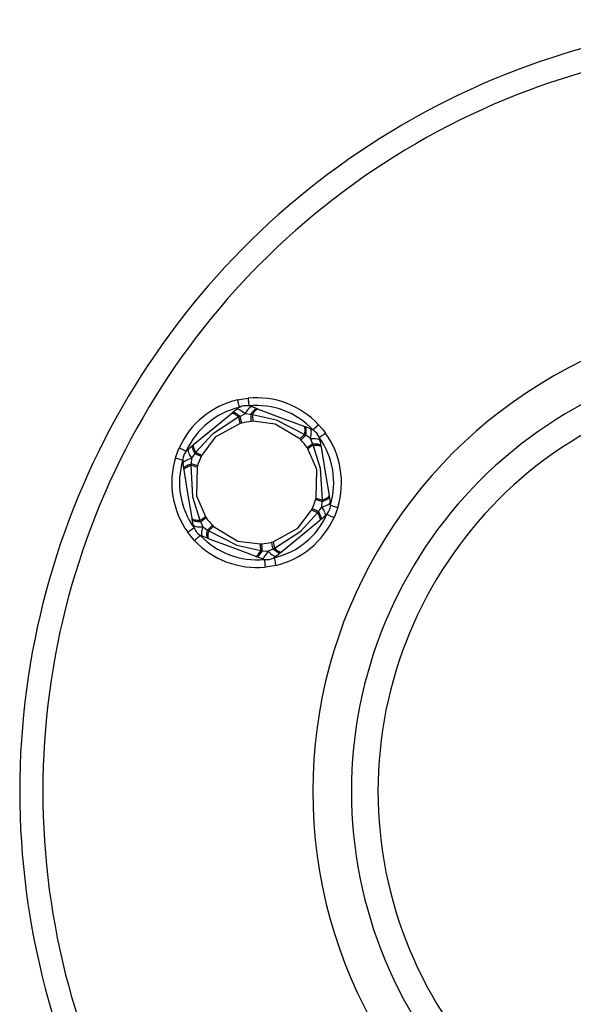
# Model space of a CAD drawing. Units: millimetres. Extents: x 221091 to 224980, y 172637 to 179711.
# Drawn here: x 222890 to 222962, y 174524 to 174651 of the extents above; entities that cross this region are included whole.
import ezdxf

# ---------------------------------------------------------------- set-up
doc = ezdxf.new("R2010")
doc.units = ezdxf.units.MM
doc.layers.add('SŁUP', color=18, linetype='Continuous')

msp = doc.modelspace()

# ---------------------------------------------------------------- linework, layer by layer
at = {"layer": 'SŁUP', "color": 0}
for points in [[(223042, 174465.88, 0.573814), (223039.24, 174638.53, 0.573814), (222890.17, 174551.4, 0.262263), (222938.34, 174465.88)], [(223039.3, 174467.76, 0.576099), (223038.35, 174635.59, 0.576099), (222893.17, 174551.4)], [(223020.17, 174497.14, 0.580442), (223021.66, 174604.8, 0.580442), (222928.17, 174551.4, 0.272919), (222960.17, 174497.14)], [(222918.4, 174602.12, 0.234251), (222910.85, 174595.91)], [(222928.92, 174598.91, 0.234251), (222919.78, 174602.34)], [(222918.63, 174601.14, 0.234251), (222911.77, 174595.5)], [(222920.27, 174601.25, 0.26795), (222918.29, 174600.92)], [(222928.19, 174598.23, 0.23425), (222919.88, 174601.35)], [(222918.76, 174599.07, 0.018294), (222918.56, 174599.91)], [(222920.34, 174600.2, 0.018277), (222920.42, 174599.35)], [(222920.21, 174599.33, 0.040021), (222918.96, 174599.12)], [(222929.1, 174596.86, 0.267946), (222927.83, 174598.41)], [(222926.47, 174597.07, 0.018302), (222927.09, 174597.66)], [(222927.42, 174595.95, 0.040022), (222926.61, 174596.93)], [(222930.45, 174588.49, 0.234251), (222929, 174597.25)], [(222931.41, 174588.19, 0.234251), (222929.81, 174597.83)], [(222912.05, 174595.79, 0.267947), (222911.35, 174593.92)], [(222928.23, 174596.28, 0.018422), (222927.53, 174595.78)], [(222910.36, 174594.61, 0.234251), (222911.96, 174584.97)], [(222912.99, 174595.33, 0.018103), (222913.77, 174594.97)], [(222913.68, 174594.79, 0.040022), (222913.23, 174593.59)], [(222911.32, 174594.32, 0.23425), (222912.77, 174585.55)], [(222913.18, 174593.4, 0.018325), (222912.36, 174593.64)], [(222928.59, 174589.4, 0.018318), (222929.41, 174589.16)], [(222928.09, 174588.02, 0.040022), (222928.54, 174589.21)], [(222929.72, 174587.01, 0.267949), (222930.43, 174588.89)], [(222913.54, 174586.52, 0.018451), (222914.24, 174587.02)], [(222914.35, 174586.85, 0.040021), (222915.16, 174585.87)], [(222923.14, 174581.66, 0.234251), (222930.01, 174587.3)], [(222923.37, 174580.68, 0.234251), (222930.92, 174586.89)], [(222928.78, 174587.48, 0.018103), (222928, 174587.83)], [(222912.67, 174585.94, 0.267943), (222913.94, 174584.4)], [(222915.3, 174585.73, 0.018321), (222914.68, 174585.14)], [(222913.58, 174584.57, 0.234251), (222921.89, 174581.45)], [(222912.85, 174583.89, 0.23425), (222921.99, 174580.46)], [(222921.43, 174582.6, 0.018288), (222921.36, 174583.45)], [(222921.56, 174583.47, 0.04002), (222922.81, 174583.68)], [(222923.01, 174583.73, 0.018267), (222923.21, 174582.89)], [(222921.51, 174581.55, 0.267951), (222923.48, 174581.88)], [(222893.17, 174551.4, 0.265937), (222941.04, 174467.76)]]:
    msp.add_lwpolyline(points, format="xyb", dxfattribs=at)
for points in [[(222990.17, 174608.4, 0.414214), (222933.17, 174551.4, 0.414214), (222990.17, 174494.4, 0.414214), (223047.17, 174551.4, 0.414214)], [(222990.17, 174604.95, 0.414214), (222936.62, 174551.4, 0.414214), (222990.17, 174497.86, 0.414214), (223043.71, 174551.4, 0.414214)]]:
    msp.add_lwpolyline(points, format="xyb", close=True, dxfattribs=at)
for points in [[(222918.4, 174602.12), (222919.17, 174602.26), (222919.78, 174602.34)], [(222918.4, 174602.12), (222918.41, 174602.1), (222918.42, 174602.04), (222918.44, 174601.95), (222918.47, 174601.83), (222918.5, 174601.68), (222918.54, 174601.52), (222918.58, 174601.33), (222918.63, 174601.14)], [(222919.78, 174602.34), (222919.78, 174602.33), (222919.78, 174602.27), (222919.79, 174602.18), (222919.81, 174602.05), (222919.82, 174601.9), (222919.84, 174601.73), (222919.86, 174601.54), (222919.88, 174601.35)], [(222917.74, 174600.47), (222918.29, 174600.92), (222918.36, 174600.95), (222918.46, 174600.95), (222918.58, 174600.91), (222918.71, 174600.85), (222918.87, 174600.75), (222919.04, 174600.62), (222919.22, 174600.47), (222919.41, 174600.3)], [(222919.41, 174600.3), (222919.53, 174600.52), (222919.65, 174600.72), (222919.78, 174600.9), (222919.89, 174601.04), (222920, 174601.15), (222920.1, 174601.22), (222920.19, 174601.25), (222920.27, 174601.25), (222920.94, 174601)], [(222920.14, 174600.22), (222920.25, 174600.41), (222920.37, 174600.58), (222920.48, 174600.72), (222920.59, 174600.84), (222920.69, 174600.93), (222920.78, 174600.98), (222920.86, 174601), (222920.94, 174601), (222921.08, 174600.94)], [(222920.34, 174600.2), (222920.44, 174600.38), (222920.55, 174600.54), (222920.66, 174600.68), (222920.76, 174600.79), (222920.85, 174600.87), (222920.93, 174600.93), (222921.01, 174600.95), (222921.08, 174600.94)], [(222921.08, 174600.94), (222924.41, 174599.69), (222927.02, 174598.71)], [(222912.72, 174596.34), (222915.47, 174598.6), (222917.62, 174600.37)], [(222918.56, 174599.91), (222915.16, 174597.67), (222912.99, 174595.33)], [(222917.62, 174600.37), (222917.74, 174600.47), (222917.81, 174600.5), (222917.89, 174600.5), (222918, 174600.48), (222918.12, 174600.43), (222918.26, 174600.36), (222918.41, 174600.25), (222918.58, 174600.13), (222918.74, 174599.99)], [(222917.62, 174600.37), (222917.68, 174600.4), (222917.76, 174600.4), (222917.86, 174600.38), (222917.98, 174600.33), (222918.11, 174600.26), (222918.25, 174600.16), (222918.4, 174600.04), (222918.56, 174599.91)], [(222918.74, 174599.99), (222918.56, 174599.91)], [(222919.41, 174600.3), (222918.74, 174599.99)], [(222918.96, 174599.12), (222918.95, 174599.16), (222918.94, 174599.21), (222918.92, 174599.29), (222918.89, 174599.39), (222918.86, 174599.52), (222918.83, 174599.66), (222918.79, 174599.81), (222918.74, 174599.99)], [(222920.14, 174600.22), (222919.41, 174600.3)], [(222920.21, 174599.33), (222920.21, 174599.37), (222920.21, 174599.42), (222920.2, 174599.51), (222920.19, 174599.61), (222920.18, 174599.74), (222920.17, 174599.88), (222920.16, 174600.04), (222920.14, 174600.22)], [(222920.34, 174600.2), (222920.14, 174600.22)], [(222927.09, 174597.66), (222923.46, 174599.49), (222920.34, 174600.2)], [(222918.76, 174599.07), (222915.52, 174597.3), (222913.77, 174594.97)], [(222918.96, 174599.12), (222918.76, 174599.07)], [(222920.42, 174599.35), (222920.21, 174599.33)], [(222926.47, 174597.07), (222923.31, 174599), (222920.42, 174599.35)], [(222927.09, 174597.66), (222927.13, 174597.87), (222927.16, 174598.06), (222927.17, 174598.24), (222927.16, 174598.38), (222927.15, 174598.51), (222927.12, 174598.6), (222927.08, 174598.67), (222927.02, 174598.71)], [(222927.02, 174598.71), (222927.16, 174598.66)], [(222927.25, 174597.55), (222927.29, 174597.77), (222927.32, 174597.97), (222927.33, 174598.15), (222927.32, 174598.31), (222927.31, 174598.44), (222927.27, 174598.54), (222927.22, 174598.62), (222927.16, 174598.66)], [(222927.16, 174598.66), (222927.83, 174598.41)], [(222927.85, 174597.13), (222927.91, 174597.38), (222927.95, 174597.61), (222927.97, 174597.82), (222927.98, 174598), (222927.97, 174598.16), (222927.94, 174598.28), (222927.89, 174598.36), (222927.83, 174598.41)], [(222928.92, 174598.91), (222928.91, 174598.9), (222928.87, 174598.86), (222928.8, 174598.79), (222928.71, 174598.71), (222928.6, 174598.61), (222928.47, 174598.49), (222928.34, 174598.36), (222928.19, 174598.23)], [(222928.92, 174598.91), (222929.43, 174598.32), (222929.81, 174597.83)], [(222926.61, 174596.93), (222926.47, 174597.07)], [(222926.61, 174596.93), (222926.64, 174596.95), (222926.68, 174596.99), (222926.74, 174597.05), (222926.81, 174597.12), (222926.9, 174597.21), (222927.01, 174597.31), (222927.12, 174597.42), (222927.25, 174597.55)], [(222927.25, 174597.55), (222927.09, 174597.66)], [(222927.85, 174597.13), (222927.25, 174597.55)], [(222928.15, 174596.46), (222927.85, 174597.13)], [(222927.85, 174597.13), (222928.11, 174597.13), (222928.34, 174597.13), (222928.56, 174597.11), (222928.74, 174597.08), (222928.89, 174597.04), (222929, 174596.99), (222929.07, 174596.93), (222929.1, 174596.86), (222929.22, 174596.15)], [(222929, 174597.25), (222929.16, 174597.36), (222929.31, 174597.47), (222929.45, 174597.57), (222929.57, 174597.66), (222929.67, 174597.73), (222929.75, 174597.79), (222929.79, 174597.82), (222929.81, 174597.83)], [(222910.36, 174594.61), (222910.62, 174595.35), (222910.85, 174595.91)], [(222910.85, 174595.91), (222910.87, 174595.9), (222910.92, 174595.88), (222911.01, 174595.84), (222911.12, 174595.79), (222911.26, 174595.73), (222911.42, 174595.66), (222911.59, 174595.58), (222911.77, 174595.5)], [(222912.05, 174595.79), (222912.01, 174595.72), (222911.99, 174595.63), (222912, 174595.51), (222912.04, 174595.36), (222912.11, 174595.19), (222912.2, 174595), (222912.31, 174594.79), (222912.44, 174594.57)], [(222912.05, 174595.79), (222912.6, 174596.24)], [(222912.6, 174596.24), (222912.56, 174596.18), (222912.54, 174596.1), (222912.54, 174595.99), (222912.56, 174595.86), (222912.61, 174595.71), (222912.68, 174595.54), (222912.77, 174595.36), (222912.88, 174595.16)], [(222912.6, 174596.24), (222912.72, 174596.34)], [(222912.72, 174596.34), (222912.68, 174596.28), (222912.66, 174596.21), (222912.66, 174596.11), (222912.69, 174595.98), (222912.73, 174595.84), (222912.8, 174595.68), (222912.89, 174595.51), (222912.99, 174595.33)], [(222927.42, 174595.95), (222927.45, 174595.97), (222927.5, 174596), (222927.56, 174596.05), (222927.65, 174596.11), (222927.75, 174596.18), (222927.87, 174596.26), (222928, 174596.35), (222928.15, 174596.46)], [(222927.53, 174595.78), (222927.42, 174595.95)], [(222928.59, 174589.4), (222928.68, 174593.1), (222927.53, 174595.78)], [(222928.23, 174596.28), (222928.15, 174596.46)], [(222928.15, 174596.46), (222928.37, 174596.45), (222928.58, 174596.44), (222928.76, 174596.41), (222928.91, 174596.38), (222929.03, 174596.34), (222929.13, 174596.28), (222929.19, 174596.22), (222929.22, 174596.15), (222929.24, 174596.01)], [(222928.23, 174596.28), (222928.44, 174596.27), (222928.64, 174596.26), (222928.81, 174596.24), (222928.95, 174596.21), (222929.07, 174596.17), (222929.16, 174596.12), (222929.22, 174596.07), (222929.24, 174596.01)], [(222929.41, 174589.16), (222929.18, 174593.22), (222928.23, 174596.28)], [(222929.24, 174596.01), (222929.83, 174592.49), (222930.28, 174589.74)], [(222910.36, 174594.61), (222910.38, 174594.6), (222910.44, 174594.59), (222910.52, 174594.56), (222910.64, 174594.52), (222910.79, 174594.48), (222910.95, 174594.43), (222911.13, 174594.37), (222911.32, 174594.32)], [(222911.46, 174593.21), (222911.35, 174593.92), (222911.35, 174593.99), (222911.4, 174594.07), (222911.49, 174594.16), (222911.62, 174594.24), (222911.78, 174594.33), (222911.98, 174594.41), (222912.2, 174594.49), (222912.44, 174594.57)], [(222912.44, 174594.57), (222912.38, 174593.84)], [(222912.88, 174595.16), (222912.44, 174594.57)], [(222912.99, 174595.33), (222912.88, 174595.16)], [(222913.68, 174594.79), (222913.65, 174594.8), (222913.6, 174594.83), (222913.52, 174594.86), (222913.43, 174594.9), (222913.32, 174594.96), (222913.18, 174595.02), (222913.04, 174595.09), (222912.88, 174595.16)], [(222913.77, 174594.97), (222913.68, 174594.79)], [(222911.49, 174593.06), (222911.46, 174593.21), (222911.47, 174593.28), (222911.51, 174593.36), (222911.58, 174593.44), (222911.68, 174593.52), (222911.82, 174593.61), (222911.98, 174593.69), (222912.17, 174593.77), (222912.38, 174593.84)], [(222911.49, 174593.06), (222911.49, 174593.13), (222911.53, 174593.2), (222911.6, 174593.27), (222911.7, 174593.35), (222911.83, 174593.42), (222911.98, 174593.5), (222912.16, 174593.57), (222912.36, 174593.64)], [(222912.38, 174593.84), (222912.36, 174593.64)], [(222912.36, 174593.64), (222912.59, 174589.58), (222913.54, 174586.52)], [(222913.23, 174593.59), (222913.2, 174593.6), (222913.14, 174593.62), (222913.07, 174593.64), (222912.97, 174593.67), (222912.85, 174593.71), (222912.71, 174593.75), (222912.55, 174593.79), (222912.38, 174593.84)], [(222913.18, 174593.4), (222913.09, 174589.7), (222914.24, 174587.02)], [(222913.23, 174593.59), (222913.18, 174593.4)], [(222912.53, 174586.8), (222911.94, 174590.31), (222911.49, 174593.06)], [(222928.54, 174589.21), (222928.59, 174589.4)], [(222929.39, 174588.96), (222929.6, 174589.04), (222929.79, 174589.11), (222929.95, 174589.2), (222930.09, 174589.28), (222930.19, 174589.36), (222930.26, 174589.44), (222930.3, 174589.52), (222930.31, 174589.59)], [(222929.41, 174589.16), (222929.61, 174589.23), (222929.79, 174589.3), (222929.95, 174589.38), (222930.07, 174589.45), (222930.17, 174589.53), (222930.24, 174589.6), (222930.28, 174589.67), (222930.28, 174589.74)], [(222930.28, 174589.74), (222930.31, 174589.59)], [(222930.31, 174589.59), (222930.43, 174588.89)], [(222928, 174587.83), (222928.09, 174588.02)], [(222928.9, 174587.64), (222928.73, 174587.71), (222928.59, 174587.78), (222928.46, 174587.84), (222928.34, 174587.9), (222928.25, 174587.94), (222928.17, 174587.98), (222928.12, 174588), (222928.09, 174588.02)], [(222929.39, 174588.96), (222929.22, 174589.01), (222929.07, 174589.06), (222928.93, 174589.1), (222928.81, 174589.13), (222928.71, 174589.16), (222928.63, 174589.18), (222928.57, 174589.2), (222928.54, 174589.21)], [(222928.9, 174587.64), (222929.33, 174588.23)], [(222929.33, 174588.23), (222929.46, 174588.01), (222929.58, 174587.8), (222929.67, 174587.61), (222929.73, 174587.44), (222929.77, 174587.29), (222929.78, 174587.17), (222929.77, 174587.08), (222929.72, 174587.01), (222929.17, 174586.56)], [(222929.33, 174588.23), (222929.39, 174588.96)], [(222929.33, 174588.23), (222929.57, 174588.31), (222929.79, 174588.39), (222929.99, 174588.47), (222930.15, 174588.56), (222930.28, 174588.64), (222930.37, 174588.73), (222930.42, 174588.81), (222930.43, 174588.89)], [(222929.39, 174588.96), (222929.41, 174589.16)], [(222930.45, 174588.49), (222930.64, 174588.43), (222930.82, 174588.37), (222930.98, 174588.32), (222931.13, 174588.28), (222931.25, 174588.24), (222931.34, 174588.22), (222931.39, 174588.2), (222931.41, 174588.19)], [(222931.41, 174588.19), (222931.15, 174587.46), (222930.92, 174586.89)], [(222912.53, 174586.8), (222912.55, 174586.74), (222912.61, 174586.68), (222912.7, 174586.63), (222912.82, 174586.59), (222912.96, 174586.56), (222913.13, 174586.54), (222913.33, 174586.53), (222913.54, 174586.52)], [(222912.55, 174586.65), (222912.53, 174586.8)], [(222913.62, 174586.35), (222913.77, 174586.45), (222913.9, 174586.54), (222914.02, 174586.62), (222914.12, 174586.69), (222914.21, 174586.75), (222914.28, 174586.8), (222914.32, 174586.83), (222914.35, 174586.85)], [(222914.24, 174587.02), (222914.35, 174586.85)], [(222923.01, 174583.73), (222926.25, 174585.5), (222928, 174587.83)], [(222923.21, 174582.89), (222926.61, 174585.13), (222928.78, 174587.48)], [(222928.78, 174587.48), (222928.9, 174587.64)], [(222928.78, 174587.48), (222928.89, 174587.29), (222928.97, 174587.12), (222929.04, 174586.96), (222929.08, 174586.82), (222929.11, 174586.7), (222929.11, 174586.6), (222929.09, 174586.52), (222929.05, 174586.46)], [(222928.9, 174587.64), (222929, 174587.44), (222929.09, 174587.26), (222929.16, 174587.09), (222929.21, 174586.94), (222929.23, 174586.81), (222929.24, 174586.7), (222929.21, 174586.62), (222929.17, 174586.56), (222929.05, 174586.46)], [(222930.01, 174587.3), (222930.18, 174587.22), (222930.35, 174587.14), (222930.51, 174587.07), (222930.65, 174587.01), (222930.76, 174586.96), (222930.85, 174586.92), (222930.9, 174586.9), (222930.92, 174586.89)], [(222911.96, 174584.97), (222911.98, 174584.98), (222912.02, 174585.01), (222912.1, 174585.07), (222912.2, 174585.14), (222912.32, 174585.23), (222912.46, 174585.33), (222912.62, 174585.44), (222912.77, 174585.55)], [(222912.55, 174586.65), (222912.58, 174586.58), (222912.64, 174586.52), (222912.74, 174586.47), (222912.86, 174586.42), (222913.02, 174586.39), (222913.2, 174586.36), (222913.4, 174586.35), (222913.62, 174586.35)], [(222912.67, 174585.94), (222912.55, 174586.65)], [(222912.67, 174585.94), (222912.7, 174585.87), (222912.77, 174585.81), (222912.89, 174585.76), (222913.03, 174585.72), (222913.22, 174585.69), (222913.43, 174585.67), (222913.66, 174585.67), (222913.92, 174585.68)], [(222913.54, 174586.52), (222913.62, 174586.35)], [(222913.62, 174586.35), (222913.92, 174585.68)], [(222914.61, 174584.14), (222913.94, 174584.4), (222913.88, 174584.44), (222913.83, 174584.52), (222913.8, 174584.64), (222913.79, 174584.8), (222913.8, 174584.98), (222913.82, 174585.19), (222913.86, 174585.43), (222913.92, 174585.68)], [(222913.92, 174585.68), (222914.52, 174585.25)], [(222914.52, 174585.25), (222914.65, 174585.38), (222914.76, 174585.49), (222914.87, 174585.59), (222914.96, 174585.68), (222915.03, 174585.75), (222915.09, 174585.81), (222915.14, 174585.85), (222915.16, 174585.87)], [(222915.16, 174585.87), (222915.3, 174585.73)], [(222915.3, 174585.73), (222918.46, 174583.8), (222921.36, 174583.45)], [(222929.05, 174586.46), (222926.3, 174584.2), (222924.15, 174582.43)], [(222912.85, 174583.89), (222912.34, 174584.48), (222911.96, 174584.97)], [(222913.58, 174584.57), (222913.44, 174584.44), (222913.3, 174584.31), (222913.17, 174584.2), (222913.06, 174584.09), (222912.97, 174584.01), (222912.9, 174583.94), (222912.86, 174583.9), (222912.85, 174583.89)], [(222914.75, 174584.09), (222914.61, 174584.14), (222914.55, 174584.19), (222914.5, 174584.26), (222914.47, 174584.36), (222914.45, 174584.49), (222914.44, 174584.65), (222914.45, 174584.83), (222914.48, 174585.03), (222914.52, 174585.25)], [(222914.52, 174585.25), (222914.68, 174585.14)], [(222914.75, 174584.09), (222914.69, 174584.13), (222914.65, 174584.2), (222914.62, 174584.29), (222914.61, 174584.42), (222914.6, 174584.57), (222914.62, 174584.74), (222914.64, 174584.93), (222914.68, 174585.14)], [(222914.68, 174585.14), (222918.31, 174583.31), (222921.43, 174582.6)], [(222920.69, 174581.86), (222917.36, 174583.11), (222914.75, 174584.09)], [(222921.36, 174583.45), (222921.56, 174583.47)], [(222921.63, 174582.58), (222921.62, 174582.76), (222921.6, 174582.92), (222921.59, 174583.07), (222921.58, 174583.19), (222921.57, 174583.29), (222921.56, 174583.38), (222921.56, 174583.43), (222921.56, 174583.47)], [(222922.81, 174583.68), (222923.01, 174583.73)], [(222923.03, 174582.81), (222922.98, 174582.99), (222922.94, 174583.14), (222922.91, 174583.28), (222922.88, 174583.41), (222922.85, 174583.51), (222922.83, 174583.59), (222922.82, 174583.64), (222922.81, 174583.68)], [(222923.03, 174582.81), (222923.21, 174582.89)], [(222923.21, 174582.89), (222923.37, 174582.76), (222923.52, 174582.64), (222923.66, 174582.54), (222923.79, 174582.47), (222923.91, 174582.42), (222924.01, 174582.4), (222924.09, 174582.4), (222924.15, 174582.43)], [(222920.69, 174581.86), (222920.76, 174581.85), (222920.84, 174581.87), (222920.92, 174581.93), (222921.02, 174582.01), (222921.12, 174582.12), (222921.22, 174582.26), (222921.33, 174582.42), (222921.43, 174582.6)], [(222920.84, 174581.81), (222920.69, 174581.86)], [(222920.84, 174581.81), (222920.91, 174581.8), (222920.99, 174581.82), (222921.09, 174581.88), (222921.19, 174581.96), (222921.29, 174582.08), (222921.4, 174582.22), (222921.52, 174582.39), (222921.63, 174582.58)], [(222921.51, 174581.55), (222920.84, 174581.81)], [(222921.43, 174582.6), (222921.63, 174582.58)], [(222921.51, 174581.55), (222921.58, 174581.55), (222921.67, 174581.58), (222921.77, 174581.65), (222921.88, 174581.76), (222922, 174581.9), (222922.12, 174582.08), (222922.24, 174582.28), (222922.36, 174582.51)], [(222921.63, 174582.58), (222922.36, 174582.51)], [(222922.36, 174582.51), (222923.03, 174582.81)], [(222922.36, 174582.51), (222922.55, 174582.33), (222922.73, 174582.18), (222922.9, 174582.05), (222923.06, 174581.96), (222923.2, 174581.89), (222923.31, 174581.85), (222923.41, 174581.85), (222923.48, 174581.88)], [(222923.03, 174582.81), (222923.2, 174582.67), (222923.36, 174582.55), (222923.51, 174582.45), (222923.65, 174582.37), (222923.77, 174582.32), (222923.88, 174582.3), (222923.96, 174582.3), (222924.03, 174582.34)], [(222923.14, 174581.66), (222923.19, 174581.47), (222923.23, 174581.29), (222923.27, 174581.12), (222923.3, 174580.97), (222923.33, 174580.85), (222923.35, 174580.76), (222923.37, 174580.7), (222923.37, 174580.68)], [(222924.03, 174582.34), (222923.48, 174581.88)], [(222924.15, 174582.43), (222924.03, 174582.34)], [(222921.89, 174581.45), (222921.91, 174581.26), (222921.93, 174581.07), (222921.95, 174580.9), (222921.97, 174580.75), (222921.98, 174580.62), (222921.99, 174580.53), (222921.99, 174580.48), (222921.99, 174580.46)], [(222923.37, 174580.68), (222922.6, 174580.54), (222921.99, 174580.46)]]:
    msp.add_lwpolyline(points, dxfattribs=at)

doc.saveas('drawing.dxf')
